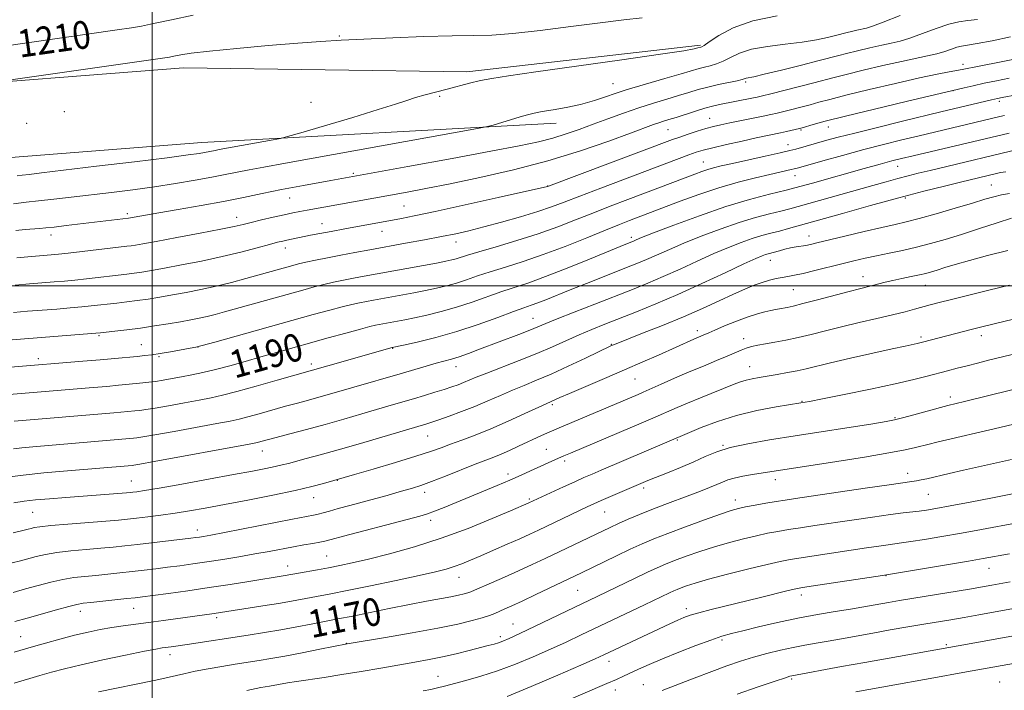
# Model space of a CAD drawing. Extents: x 2082300 to 2085200, y 317300 to 320200.
# Drawn here: x 2084462 to 2084746, y 318883 to 319077 of the extents above; entities that cross this region are included whole.
import ezdxf

# ---------------------------------------------------------------- set-up
doc = ezdxf.new("R2010")
doc.units = 0
doc.header["$MEASUREMENT"] = 0
for name, color, linetype, lineweight in [('32000', 7, 'Continuous', 0), ('DTM HARD BREAKLINE', 7, 'Continuous', 0), ('DTM SPOT ELEVATION', 2, 'Continuous', 13), ('INDEX CONTOUR', 41, 'Continuous', 13), ('INDEX CONTOUR LABEL', 244, 'Continuous', 0), ('INTERMEDIATE CONTOUR', 44, 'Continuous', 0)]:
    doc.layers.add(name, color=color, linetype=linetype, lineweight=lineweight)
doc.styles.add('Style-ITALICS', font='ITALICS.shx')

msp = doc.modelspace()

# ---------------------------------------------------------------- linework, layer by layer
at = {"layer": '32000', "flags": 128}
for points in [[(2084500, 320000), (2084500, 317500)], [(2082500, 319000), (2085000, 319000)]]:
    msp.add_lwpolyline(points, dxfattribs=at)
at = {"layer": 'DTM HARD BREAKLINE'}
for points in [[(2084240.29, 319059.93, 1226.21), (2084269.18, 319060.63, 1222.33), (2084351.01, 319056.56, 1215.39), (2084429.93, 319056.73, 1208.28), (2084508.98, 319062.89, 1207.26), (2084590.87, 319061.8, 1206.49), (2084658.34, 319069.46, 1206.19)], [(2084616.63, 319046.99, 1203.32), (2084514.27, 319041.32, 1206.79), (2084459.18, 319037.07, 1207.38), (2084397.01, 319037.75, 1211.15), (2084294.94, 319045.82, 1221.19), (2084240.29, 319046.53, 1228.31)]]:
    msp.add_polyline3d(points, dxfattribs=at)
at = {"layer": 'DTM SPOT ELEVATION'}
for p in [(2084553.97, 319072.15, 1208.17), (2084734.13, 319063.88, 1198.51), (2084633.07, 319058.38, 1204.89), (2084671.32, 319058.87, 1201.75), (2084731.18, 319056.37, 1195.99), (2084545.79, 319052.94, 1206.73), (2084583, 319054.65, 1205.81), (2084744.53, 319053.22, 1193.64), (2084474.6, 319050.3, 1207.47), (2084463.72, 319046.91, 1207.55), (2084660.92, 319048.36, 1198.84), (2084648.89, 319045.03, 1199.07), (2084687.34, 319044.99, 1195.82), (2084695.22, 319045.85, 1195.33), (2084683.52, 319040.73, 1194.69), (2084659.08, 319035.7, 1194.81), (2084715.26, 319034.52, 1189.26), (2084558.05, 319032.44, 1202.23), (2084685.61, 319031.79, 1191.28), (2084614.16, 319028.76, 1198.03), (2084742.23, 319029.11, 1184.9), (2084539.64, 319025.35, 1201.2), (2084717.42, 319025.34, 1185.76), (2084572.7, 319023.07, 1198.96), (2084492.82, 319020.78, 1202.33), (2084524.34, 319019.77, 1200.65), (2084549.01, 319017.91, 1198.72), (2084566.37, 319015.72, 1197.27), (2084470.79, 319014.7, 1201.47), (2084638.34, 319014.02, 1190.39), (2084689.66, 319014.35, 1184.64), (2084538.41, 319010.92, 1197.42), (2084587.72, 319012.61, 1195.38), (2084678.48, 319007.32, 1183.26), (2084705.25, 319002.59, 1180.65), (2084685.05, 318998.87, 1181.02), (2084723.18, 319000.12, 1179.18), (2084609.94, 318990.6, 1186.83), (2084484.59, 318985.56, 1193.79), (2084657.34, 318987.05, 1180.46), (2084670.72, 318984.73, 1178.56), (2084721.92, 318985.18, 1176.32), (2084739.33, 318985.61, 1175.5), (2084496.88, 318982.97, 1192.83), (2084513.19, 318982.28, 1191.98), (2084569.39, 318981.93, 1187.93), (2084632.54, 318983.05, 1182.08), (2084467.09, 318979, 1192.48), (2084501.94, 318979.49, 1191.81), (2084545.9, 318977.43, 1188.45), (2084587.73, 318976.66, 1185.33), (2084672.53, 318976.65, 1176.76), (2084639.39, 318973.1, 1179.12), (2084730.42, 318967.93, 1172.47), (2084615.5, 318965.64, 1179.72), (2084687.63, 318966.67, 1174.1), (2084714.45, 318961.93, 1172.16), (2084579.55, 318956.66, 1181.14), (2084651.58, 318955.43, 1173.84), (2084664.81, 318953.98, 1172.12), (2084531.76, 318952.27, 1183.3), (2084613.81, 318952.78, 1176.92), (2084619.08, 318949.45, 1175.64), (2084602.74, 318945.67, 1176.47), (2084718.08, 318945.82, 1168.57), (2084493.95, 318943.64, 1182.86), (2084553.4, 318943.84, 1179.95), (2084641.85, 318941.59, 1171.61), (2084679.86, 318944.07, 1169.47), (2084546.63, 318938.83, 1179.26), (2084578.65, 318940.41, 1177.5), (2084724.03, 318939.84, 1167.08), (2084608.84, 318938.42, 1174.24), (2084668.32, 318938.14, 1168.57), (2084465.46, 318934.59, 1181.06), (2084630.64, 318934.68, 1171.14), (2084580.43, 318932.33, 1175.54), (2084512.99, 318929.52, 1178.57), (2084550.39, 318921.95, 1174.93), (2084539.09, 318919.13, 1174.69), (2084711.84, 318916.27, 1161.94), (2084741.63, 318918.45, 1161.28), (2084588.55, 318915.83, 1171.24), (2084622.86, 318912.1, 1167.01), (2084687.41, 318910.71, 1161.5), (2084479.26, 318905.98, 1173.41), (2084494.67, 318906.85, 1173.2), (2084654.19, 318906.81, 1162.48), (2084518.62, 318904.19, 1171.65), (2084604.17, 318902.37, 1166.83), (2084462.03, 318898.75, 1172.89), (2084555.99, 318896.74, 1168.04), (2084600.46, 318898.73, 1166.41), (2084664.54, 318897.73, 1159.71), (2084729.31, 318896.43, 1156.26), (2084505.11, 318893.53, 1169.44), (2084631.92, 318891.59, 1161.42), (2084582.46, 318887.23, 1164.77), (2084641.8, 318884.88, 1158.84), (2084684.58, 318886.44, 1155.77), (2084744.64, 318885.65, 1152.85), (2084633.75, 318883.35, 1159.35)]:
    msp.add_point(p, dxfattribs=at)
at = {"layer": 'INDEX CONTOUR'}
for points in [[(2084456.535, 319069.117, 1210), (2084489.877, 319073.873, 1210), (2084494.03, 319074.477, 1210), (2084496.916, 319074.968, 1210), (2084500.329, 319075.669, 1210), (2084505.555, 319076.792, 1210), (2084511.825, 319078.11, 1210)], [(2084460.919, 319008.065, 1200), (2084465.145, 319008.464, 1200), (2084470.845, 319008.921, 1200), (2084472.972, 319009.119, 1200), (2084475.748, 319009.42, 1200), (2084492.667, 319011.397, 1200), (2084493.874, 319011.552, 1200), (2084495.169, 319011.748, 1200), (2084497.323, 319012.122, 1200), (2084501.157, 319012.82, 1200), (2084507.078, 319013.914, 1200), (2084513.836, 319015.182, 1200), (2084519.766, 319016.323, 1200), (2084523.671, 319017.125, 1200), (2084526.226, 319017.709, 1200), (2084528.573, 319018.281, 1200), (2084531.569, 319018.991, 1200), (2084534.922, 319019.764, 1200), (2084538.057, 319020.469, 1200), (2084540.558, 319021.01, 1200), (2084542.647, 319021.436, 1200), (2084544.709, 319021.83, 1200), (2084573.629, 319027.063, 1200), (2084579.015, 319028.077, 1200), (2084585.973, 319029.45, 1200), (2084594.608, 319031.253, 1200), (2084604.295, 319033.471, 1200), (2084614.221, 319036.072, 1200), (2084623.605, 319038.956, 1200), (2084631.785, 319041.77, 1200), (2084638.127, 319044.091, 1200), (2084644.676, 319046.513, 1200), (2084646.234, 319047.055, 1200), (2084647.619, 319047.499, 1200), (2084649.193, 319047.984, 1200), (2084651.229, 319048.623, 1200), (2084656.803, 319050.42, 1200), (2084659.54, 319051.255, 1200), (2084661.771, 319051.854, 1200), (2084663.745, 319052.295, 1200), (2084673.082, 319054.136, 1200), (2084674.633, 319054.461, 1200), (2084676.192, 319054.824, 1200), (2084678.608, 319055.425, 1200), (2084686.904, 319057.522, 1200), (2084691.038, 319058.588, 1200), (2084696.903, 319060.139, 1200), (2084700.389, 319061.023, 1200), (2084705.299, 319062.217, 1200), (2084710.951, 319063.545, 1200), (2084716.313, 319064.753, 1200), (2084723.874, 319066.335, 1200), (2084726.519, 319066.965, 1200), (2084728.798, 319067.654, 1200), (2084730.747, 319068.324, 1200), (2084732.345, 319068.848, 1200), (2084733.694, 319069.16, 1200), (2084735.39, 319069.433, 1200), (2084738.156, 319069.904, 1200), (2084742.46, 319070.745, 1200), (2084747.755, 319071.873, 1200)], [(2084450.474, 318967.926, 1190), (2084482.982, 318970.629, 1190), (2084486.901, 318970.965, 1190), (2084490.272, 318971.265, 1190), (2084495.392, 318971.748, 1190), (2084497.302, 318971.94, 1190), (2084499.056, 318972.144, 1190), (2084500.938, 318972.411, 1190), (2084503.166, 318972.779, 1190), (2084505.711, 318973.233, 1190), (2084508.48, 318973.746, 1190), (2084511.419, 318974.307, 1190), (2084514.631, 318974.976, 1190), (2084518.254, 318975.833, 1190), (2084522.369, 318976.925, 1190), (2084526.813, 318978.176, 1190), (2084531.363, 318979.482, 1190), (2084535.873, 318980.764, 1190), (2084550.766, 318984.936, 1190), (2084555.905, 318986.363, 1190), (2084560.103, 318987.511, 1190), (2084562.835, 318988.226, 1190), (2084564.457, 318988.612, 1190), (2084565.546, 318988.834, 1190), (2084570.812, 318989.798, 1190), (2084572.947, 318990.205, 1190), (2084575.73, 318990.767, 1190), (2084579.271, 318991.533, 1190), (2084583.394, 318992.529, 1190), (2084587.848, 318993.779, 1190), (2084592.392, 318995.269, 1190), (2084600.944, 318998.301, 1190), (2084608.686, 319000.87, 1190), (2084613.578, 319002.636, 1190), (2084619.759, 319005.063, 1190), (2084626.238, 319007.707, 1190), (2084635.114, 319011.379, 1190), (2084639.158, 319013.011, 1190), (2084639.746, 319013.265, 1190), (2084641.298, 319013.895, 1190), (2084644.731, 319015.243, 1190), (2084650.596, 319017.495, 1190), (2084657.98, 319020.223, 1190), (2084665.607, 319022.844, 1190), (2084672.416, 319024.898, 1190), (2084678.209, 319026.433, 1190), (2084683.006, 319027.619, 1190), (2084686.945, 319028.629, 1190), (2084690.653, 319029.639, 1190), (2084705.504, 319033.826, 1190), (2084710.211, 319035.137, 1190), (2084713.541, 319036.038, 1190), (2084716.303, 319036.737, 1190), (2084719.668, 319037.54, 1190), (2084747.434, 319044.1, 1190)], [(2084459.814, 318928.717, 1180), (2084462.64, 318929.362, 1180), (2084464.16, 318929.726, 1180), (2084465.032, 318929.957, 1180), (2084465.928, 318930.179, 1180), (2084467.564, 318930.444, 1180), (2084470.668, 318930.781, 1180), (2084475.618, 318931.204, 1180), (2084486.592, 318932.057, 1180), (2084490.243, 318932.362, 1180), (2084492.889, 318932.62, 1180), (2084495.467, 318932.91, 1180), (2084498.707, 318933.293, 1180), (2084502.509, 318933.774, 1180), (2084506.567, 318934.342, 1180), (2084510.709, 318935.001, 1180), (2084515.308, 318935.813, 1180), (2084520.868, 318936.852, 1180), (2084527.632, 318938.15, 1180), (2084534.78, 318939.568, 1180), (2084541.228, 318940.922, 1180), (2084546.115, 318942.057, 1180), (2084549.482, 318942.932, 1180), (2084558.436, 318945.52, 1180), (2084563.806, 318947.085, 1180), (2084570.228, 318948.979, 1180), (2084576.13, 318950.773, 1180), (2084580.354, 318952.147, 1180), (2084583.391, 318953.226, 1180), (2084586.145, 318954.249, 1180), (2084589.373, 318955.43, 1180), (2084593.231, 318956.885, 1180), (2084597.727, 318958.706, 1180), (2084602.731, 318960.898, 1180), (2084607.566, 318963.109, 1180), (2084613.71, 318965.956, 1180), (2084617.65, 318967.708, 1180), (2084620.454, 318968.917, 1180), (2084630.555, 318973.213, 1180), (2084636.352, 318975.7, 1180), (2084641.615, 318977.997, 1180), (2084646.135, 318980.002, 1180), (2084656.361, 318984.572, 1180), (2084659.072, 318985.728, 1180), (2084660.675, 318986.462, 1180), (2084662.441, 318987.227, 1180), (2084665.263, 318988.405, 1180), (2084668.672, 318989.77, 1180), (2084672.013, 318991.017, 1180), (2084674.761, 318991.91, 1180), (2084676.913, 318992.491, 1180), (2084678.597, 318992.872, 1180), (2084679.941, 318993.148, 1180), (2084681.073, 318993.365, 1180), (2084683.29, 318993.769, 1180), (2084685.033, 318994.146, 1180), (2084687.879, 318994.845, 1180), (2084692.094, 318995.947, 1180), (2084701.198, 318998.367, 1180), (2084704.243, 318999.151, 1180), (2084707.948, 319000.072, 1180), (2084711.567, 319001.006, 1180), (2084713.821, 319001.538, 1180), (2084716.427, 319002.094, 1180), (2084719.103, 319002.639, 1180), (2084721.49, 319003.138, 1180), (2084723.352, 319003.574, 1180), (2084724.949, 319004.015, 1180), (2084726.666, 319004.55, 1180), (2084728.871, 319005.258, 1180), (2084731.866, 319006.176, 1180), (2084735.94, 319007.33, 1180), (2084741.202, 319008.714, 1180), (2084747.057, 319010.191, 1180)], [(2084460.132, 318885.25, 1170), (2084467.557, 318887.459, 1170), (2084470.921, 318888.434, 1170), (2084474.68, 318889.435, 1170), (2084479.505, 318890.593, 1170), (2084485.721, 318891.968, 1170), (2084492.262, 318893.353, 1170), (2084497.718, 318894.47, 1170), (2084501.069, 318895.123, 1170), (2084502.862, 318895.432, 1170), (2084505.416, 318895.786, 1170), (2084510.118, 318896.476, 1170), (2084527.723, 318899.134, 1170), (2084532.443, 318899.876, 1170), (2084537.127, 318900.664, 1170), (2084541.711, 318901.502, 1170), (2084545.883, 318902.306, 1170), (2084554.099, 318903.902, 1170), (2084557.422, 318904.57, 1170), (2084568.368, 318906.821, 1170), (2084574.252, 318907.998, 1170), (2084579.207, 318908.938, 1170), (2084586.179, 318910.211, 1170), (2084588.416, 318910.669, 1170), (2084590.012, 318911.047, 1170), (2084591.126, 318911.359, 1170), (2084591.983, 318911.649, 1170), (2084593.067, 318912.094, 1170), (2084597.923, 318914.211, 1170), (2084601.717, 318915.881, 1170), (2084605.779, 318917.7, 1170), (2084609.687, 318919.497, 1170), (2084613.443, 318921.264, 1170), (2084632.202, 318930.232, 1170), (2084634.58, 318931.325, 1170), (2084637.427, 318932.585, 1170), (2084640.705, 318933.98, 1170), (2084644.285, 318935.434, 1170), (2084648.026, 318936.878, 1170), (2084655.213, 318939.557, 1170), (2084658.281, 318940.716, 1170), (2084660.881, 318941.733, 1170), (2084662.981, 318942.602, 1170), (2084664.626, 318943.325, 1170), (2084666.17, 318943.941, 1170), (2084668.042, 318944.494, 1170), (2084670.52, 318945.018, 1170), (2084673.279, 318945.495, 1170), (2084697.7, 318949.304, 1170), (2084705.611, 318950.565, 1170), (2084712.636, 318951.744, 1170), (2084717.433, 318952.651, 1170), (2084720.413, 318953.318, 1170), (2084724.27, 318954.298, 1170), (2084726.577, 318954.849, 1170), (2084744.765, 318959.125, 1170), (2084752.425, 318960.901, 1170)], [(2084617.366, 318879.168, 1160), (2084631.279, 318885.158, 1160), (2084634.033, 318886.372, 1160), (2084636.101, 318887.314, 1160), (2084640.42, 318889.338, 1160), (2084643.438, 318890.697, 1160), (2084647.301, 318892.342, 1160), (2084652.031, 318894.245, 1160), (2084656.973, 318896.148, 1160), (2084661.303, 318897.737, 1160), (2084664.499, 318898.806, 1160), (2084667.243, 318899.58, 1160), (2084670.518, 318900.395, 1160), (2084675.049, 318901.495, 1160), (2084680.522, 318902.771, 1160), (2084686.365, 318904.025, 1160), (2084692.049, 318905.095, 1160), (2084697.222, 318905.968, 1160), (2084701.573, 318906.669, 1160), (2084704.919, 318907.228, 1160), (2084712.559, 318908.584, 1160), (2084715.734, 318909.125, 1160), (2084719.902, 318909.818, 1160), (2084735.989, 318912.449, 1160), (2084739.668, 318913.066, 1160), (2084742.392, 318913.542, 1160), (2084747.709, 318914.515, 1160)]]:
    msp.add_polyline3d(points, dxfattribs=at)
at = {"layer": 'INTERMEDIATE CONTOUR'}
for points in [[(2084459.188, 319059.498, 1208), (2084504.942, 319066.019, 1208), (2084505.722, 319066.152, 1208), (2084508.246, 319066.661, 1208), (2084511.277, 319067.133, 1208), (2084516.539, 319067.765, 1208), (2084524.398, 319068.543, 1208), (2084533.484, 319069.35, 1208), (2084541.993, 319070.049, 1208), (2084548.679, 319070.542, 1208), (2084554.533, 319070.896, 1208), (2084561.106, 319071.221, 1208), (2084569.425, 319071.588, 1208), (2084578.433, 319071.939, 1208), (2084586.553, 319072.178, 1208), (2084592.735, 319072.265, 1208), (2084598.055, 319072.395, 1208), (2084604.115, 319072.816, 1208), (2084612.021, 319073.69, 1208), (2084620.877, 319074.816, 1208), (2084629.287, 319075.907, 1208), (2084636.141, 319076.735, 1208), (2084641.461, 319077.327, 1208)], [(2084459.909, 319023.686, 1204), (2084463.58, 319024.12, 1204), (2084467.197, 319024.494, 1204), (2084471.54, 319024.974, 1204), (2084476.617, 319025.565, 1204), (2084488.236, 319026.96, 1204), (2084494.429, 319027.743, 1204), (2084500.658, 319028.596, 1204), (2084506.731, 319029.519, 1204), (2084512.351, 319030.452, 1204), (2084517.195, 319031.322, 1204), (2084521.089, 319032.078, 1204), (2084527.939, 319033.469, 1204), (2084532.194, 319034.277, 1204), (2084538.43, 319035.414, 1204), (2084593.897, 319045.405, 1204), (2084596.765, 319045.975, 1204), (2084598.383, 319046.413, 1204), (2084606.243, 319048.729, 1204), (2084608.364, 319049.343, 1204), (2084610.284, 319049.825, 1204), (2084612.602, 319050.279, 1204), (2084615.758, 319050.802, 1204), (2084619.546, 319051.473, 1204), (2084623.599, 319052.366, 1204), (2084627.669, 319053.534, 1204), (2084636.857, 319056.537, 1204), (2084642.442, 319058.239, 1204), (2084648.033, 319059.868, 1204), (2084652.722, 319061.216, 1204), (2084657.88, 319062.729, 1204), (2084659.435, 319063.146, 1204), (2084661.088, 319063.541, 1204), (2084662.913, 319064.054, 1204), (2084664.865, 319064.821, 1204), (2084666.974, 319065.912, 1204), (2084669.565, 319067.143, 1204), (2084673.039, 319068.265, 1204), (2084677.606, 319069.096, 1204), (2084682.72, 319069.727, 1204), (2084687.646, 319070.32, 1204), (2084691.77, 319070.987, 1204), (2084694.97, 319071.659, 1204), (2084697.243, 319072.219, 1204), (2084700.601, 319073.087, 1204), (2084701.928, 319073.409, 1204), (2084703.454, 319073.768, 1204), (2084706.181, 319074.388, 1204), (2084707.943, 319074.935, 1204), (2084711.031, 319076.089, 1204), (2084715.948, 319078.035, 1204)], [(2084460.574, 319015.961, 1202), (2084463.329, 319016.207, 1202), (2084467.48, 319016.536, 1202), (2084469.263, 319016.7, 1202), (2084471.676, 319016.957, 1202), (2084475.152, 319017.356, 1202), (2084493.164, 319019.503, 1202), (2084498.063, 319020.387, 1202), (2084501.94, 319021.065, 1202), (2084507.527, 319022.029, 1202), (2084514.074, 319023.178, 1202), (2084520.587, 319024.375, 1202), (2084526.345, 319025.516, 1202), (2084531.698, 319026.624, 1202), (2084537.27, 319027.756, 1202), (2084543.683, 319028.983, 1202), (2084551.561, 319030.426, 1202), (2084573.75, 319034.425, 1202), (2084586.551, 319036.747, 1202), (2084597.799, 319038.82, 1202), (2084605.906, 319040.379, 1202), (2084611.48, 319041.571, 1202), (2084615.672, 319042.649, 1202), (2084619.48, 319043.825, 1202), (2084623.271, 319045.146, 1202), (2084627.256, 319046.619, 1202), (2084631.573, 319048.229, 1202), (2084636.07, 319049.869, 1202), (2084640.522, 319051.411, 1202), (2084644.727, 319052.755, 1202), (2084648.575, 319053.911, 1202), (2084651.975, 319054.919, 1202), (2084654.908, 319055.816, 1202), (2084657.622, 319056.627, 1202), (2084660.435, 319057.379, 1202), (2084663.526, 319058.085, 1202), (2084668.911, 319059.212, 1202), (2084670.336, 319059.558, 1202), (2084671.511, 319059.914, 1202), (2084673.649, 319060.344, 1202), (2084676.72, 319061.047, 1202), (2084681.712, 319062.266, 1202), (2084687.502, 319063.716, 1202), (2084692.599, 319065.014, 1202), (2084698.209, 319066.475, 1202), (2084700.495, 319067.055, 1202), (2084703.613, 319067.813, 1202), (2084707.202, 319068.656, 1202), (2084710.608, 319069.423, 1202), (2084713.383, 319070.02, 1202), (2084715.909, 319070.635, 1202), (2084718.775, 319071.527, 1202), (2084722.373, 319072.845, 1202), (2084726.298, 319074.305, 1202), (2084729.95, 319075.517, 1202), (2084732.914, 319076.206, 1202), (2084735.525, 319076.562, 1202), (2084738.308, 319076.895, 1202)], [(2084460.972, 319031.782, 1206), (2084462.453, 319031.936, 1206), (2084464.438, 319032.157, 1206), (2084467.992, 319032.576, 1206), (2084483.936, 319034.492, 1206), (2084494.831, 319035.813, 1206), (2084504.303, 319036.982, 1206), (2084510.324, 319037.761, 1206), (2084513.5, 319038.216, 1206), (2084515.098, 319038.489, 1206), (2084518.14, 319039.097, 1206), (2084519.345, 319039.326, 1206), (2084534.954, 319042.139, 1206), (2084536.996, 319042.53, 1206), (2084539.062, 319043.06, 1206), (2084542.924, 319044.187, 1206), (2084549.696, 319046.185, 1206), (2084557.866, 319048.616, 1206), (2084565.265, 319050.862, 1206), (2084570.274, 319052.453, 1206), (2084573.481, 319053.514, 1206), (2084576.023, 319054.317, 1206), (2084578.818, 319055.09, 1206), (2084585.161, 319056.733, 1206), (2084591.598, 319058.48, 1206), (2084594.733, 319059.241, 1206), (2084598.056, 319059.881, 1206), (2084602.878, 319060.617, 1206), (2084610.779, 319061.727, 1206), (2084622.522, 319063.366, 1206), (2084635.613, 319065.212, 1206), (2084646.745, 319066.821, 1206), (2084653.433, 319067.856, 1206), (2084656.494, 319068.405, 1206), (2084657.567, 319068.665, 1206), (2084658.435, 319068.912, 1206), (2084658.649, 319068.997, 1206), (2084659.304, 319069.397, 1206), (2084660.82, 319070.429, 1206), (2084663.569, 319072.263, 1206), (2084667.716, 319074.483, 1206), (2084673.378, 319076.528, 1206), (2084680.412, 319077.962, 1206)], [(2084460.413, 319000.175, 1198), (2084464.573, 319000.545, 1198), (2084471.651, 319001.108, 1198), (2084474.63, 319001.365, 1198), (2084477.685, 319001.663, 1198), (2084481.06, 319002.03, 1198), (2084492.66, 319003.359, 1198), (2084494.779, 319003.63, 1198), (2084497.006, 319003.962, 1198), (2084499.76, 319004.425, 1198), (2084503.495, 319005.092, 1198), (2084508.481, 319006.013, 1198), (2084514.253, 319007.142, 1198), (2084520.159, 319008.404, 1198), (2084525.611, 319009.716, 1198), (2084530.267, 319010.937, 1198), (2084533.844, 319011.914, 1198), (2084536.196, 319012.543, 1198), (2084537.708, 319012.918, 1198), (2084538.903, 319013.181, 1198), (2084545.729, 319014.564, 1198), (2084548.349, 319015.082, 1198), (2084551.627, 319015.709, 1198), (2084555.601, 319016.447, 1198), (2084572.009, 319019.427, 1198), (2084575.666, 319020.155, 1198), (2084581.646, 319021.422, 1198), (2084590.335, 319023.328, 1198), (2084599.846, 319025.443, 1198), (2084614.118, 319028.652, 1198), (2084614.38, 319028.748, 1198), (2084650.239, 319042.202, 1198), (2084652.321, 319042.946, 1198), (2084654.711, 319043.763, 1198), (2084657.336, 319044.623, 1198), (2084659.848, 319045.398, 1198), (2084662.031, 319045.998, 1198), (2084664.179, 319046.504, 1198), (2084666.719, 319047.036, 1198), (2084676.358, 319048.975, 1198), (2084678.622, 319049.452, 1198), (2084680.44, 319049.866, 1198), (2084682.326, 319050.324, 1198), (2084684.66, 319050.907, 1198), (2084687.288, 319051.579, 1198), (2084689.918, 319052.272, 1198), (2084692.459, 319052.965, 1198), (2084695.613, 319053.807, 1198), (2084700.283, 319054.992, 1198), (2084706.966, 319056.617, 1198), (2084714.549, 319058.408, 1198), (2084721.512, 319059.995, 1198), (2084726.663, 319061.096, 1198), (2084730.125, 319061.773, 1198), (2084733.874, 319062.465, 1198), (2084738.749, 319063.443, 1198), (2084758.253, 319067.284, 1198)], [(2084459.907, 318992.286, 1196), (2084464.002, 318992.626, 1196), (2084472.456, 318993.295, 1196), (2084476.288, 318993.611, 1196), (2084479.622, 318993.906, 1196), (2084482.374, 318994.178, 1196), (2084489.794, 318994.992, 1196), (2084492.654, 318995.32, 1196), (2084495.683, 318995.709, 1196), (2084498.844, 318996.177, 1196), (2084502.197, 318996.728, 1196), (2084505.833, 318997.364, 1196), (2084509.806, 318998.09, 1196), (2084514.039, 318998.925, 1196), (2084518.424, 318999.888, 1196), (2084522.833, 319000.98, 1196), (2084527.059, 319002.113, 1196), (2084540.58, 319005.888, 1196), (2084542.247, 319006.317, 1196), (2084544.321, 319006.798, 1196), (2084547.134, 319007.399, 1196), (2084550.57, 319008.097, 1196), (2084554.403, 319008.845, 1196), (2084558.469, 319009.609, 1196), (2084562.861, 319010.414, 1196), (2084573.116, 319012.266, 1196), (2084578.57, 319013.263, 1196), (2084583.527, 319014.2, 1196), (2084587.642, 319015.033, 1196), (2084591.446, 319015.897, 1196), (2084595.69, 319016.97, 1196), (2084600.855, 319018.364, 1196), (2084606.357, 319019.925, 1196), (2084611.345, 319021.434, 1196), (2084615.292, 319022.761, 1196), (2084618.971, 319024.135, 1196), (2084623.482, 319025.88, 1196), (2084629.551, 319028.193, 1196), (2084654.953, 319037.788, 1196), (2084657.066, 319038.546, 1196), (2084659.106, 319039.169, 1196), (2084661.852, 319039.866, 1196), (2084665.798, 319040.782, 1196), (2084670.294, 319041.786, 1196), (2084674.404, 319042.681, 1196), (2084681.377, 319044.156, 1196), (2084683.128, 319044.545, 1196), (2084686.903, 319045.431, 1196), (2084687.672, 319045.635, 1196), (2084690.781, 319046.523, 1196), (2084694.323, 319047.475, 1196), (2084700.176, 319048.96, 1196), (2084708.579, 319051.008, 1196), (2084717.708, 319053.196, 1196), (2084734.391, 319057.162, 1196), (2084736.976, 319057.758, 1196), (2084740.17, 319058.459, 1196), (2084743.774, 319059.207, 1196), (2084747.419, 319059.935, 1196)], [(2084455.753, 318984.106, 1194), (2084483.688, 318986.325, 1194), (2084485.044, 318986.451, 1194), (2084489.206, 318986.888, 1194), (2084492.647, 318987.281, 1194), (2084496.588, 318987.788, 1194), (2084500.681, 318988.391, 1194), (2084504.635, 318989.031, 1194), (2084508.171, 318989.636, 1194), (2084511.098, 318990.158, 1194), (2084513.568, 318990.636, 1194), (2084515.82, 318991.128, 1194), (2084518.127, 318991.702, 1194), (2084520.89, 318992.45, 1194), (2084543.522, 318998.777, 1194), (2084546.743, 318999.65, 1194), (2084549.581, 319000.369, 1194), (2084552.367, 319001.008, 1194), (2084555.199, 319001.602, 1194), (2084558.117, 319002.174, 1194), (2084561.195, 319002.753, 1194), (2084582.075, 319006.545, 1194), (2084584.791, 319007.067, 1194), (2084586.515, 319007.442, 1194), (2084587.753, 319007.78, 1194), (2084590.989, 319008.827, 1194), (2084594.265, 319009.822, 1194), (2084599.251, 319011.275, 1194), (2084605.291, 319013.066, 1194), (2084611.465, 319015.027, 1194), (2084617.06, 319017.013, 1194), (2084622.189, 319018.998, 1194), (2084627.171, 319020.981, 1194), (2084632.242, 319022.954, 1194), (2084637.305, 319024.884, 1194), (2084646.705, 319028.447, 1194), (2084656.632, 319032.243, 1194), (2084658.653, 319032.987, 1194), (2084660.368, 319033.561, 1194), (2084662.081, 319034.049, 1194), (2084664.283, 319034.582, 1194), (2084667.509, 319035.307, 1194), (2084676.978, 319037.402, 1194), (2084681.264, 319038.364, 1194), (2084684.067, 319039.02, 1194), (2084685.78, 319039.456, 1194), (2084694.804, 319042.001, 1194), (2084698.062, 319042.877, 1194), (2084702.83, 319044.102, 1194), (2084709.394, 319045.735, 1194), (2084716.642, 319047.51, 1194), (2084727.731, 319050.193, 1194), (2084742.309, 319053.648, 1194), (2084744.013, 319054.034, 1194), (2084745.384, 319054.32, 1194), (2084749.542, 319055.126, 1194)], [(2084459.116, 318976.479, 1192), (2084479.969, 318978.194, 1192), (2084484.926, 318978.618, 1192), (2084489.235, 318979.002, 1192), (2084495.611, 318979.603, 1192), (2084497.832, 318979.826, 1192), (2084499.873, 318980.072, 1192), (2084502.239, 318980.424, 1192), (2084505.231, 318980.929, 1192), (2084510.906, 318981.948, 1192), (2084512.561, 318982.267, 1192), (2084514.456, 318982.737, 1192), (2084518.101, 318983.741, 1192), (2084546.461, 318991.666, 1192), (2084551.238, 318992.983, 1192), (2084554.842, 318993.94, 1192), (2084557.601, 318994.617, 1192), (2084559.828, 318995.107, 1192), (2084561.831, 318995.504, 1192), (2084563.895, 318995.892, 1192), (2084575.509, 318998.007, 1192), (2084578.902, 318998.656, 1192), (2084582.031, 318999.3, 1192), (2084584.954, 318999.986, 1192), (2084587.8, 319000.78, 1192), (2084590.714, 319001.732, 1192), (2084593.906, 319002.834, 1192), (2084597.605, 319004.062, 1192), (2084601.995, 319005.418, 1192), (2084607.096, 319007.013, 1192), (2084612.883, 319008.982, 1192), (2084619.213, 319011.374, 1192), (2084625.456, 319013.875, 1192), (2084630.86, 319016.082, 1192), (2084634.88, 319017.696, 1192), (2084637.786, 319018.827, 1192), (2084652.461, 319024.425, 1192), (2084657.833, 319026.379, 1192), (2084663.549, 319028.281, 1192), (2084669.121, 319029.89, 1192), (2084674.159, 319031.171, 1192), (2084678.294, 319032.137, 1192), (2084684.46, 319033.53, 1192), (2084685.318, 319033.737, 1192), (2084686.588, 319034.083, 1192), (2084693.6, 319036.062, 1192), (2084699.321, 319037.654, 1192), (2084705.414, 319039.306, 1192), (2084711.14, 319040.794, 1192), (2084716.432, 319042.112, 1192), (2084721.389, 319043.31, 1192), (2084744.713, 319048.843, 1192), (2084746.107, 319049.16, 1192)], [(2084460.17, 318960.881, 1188), (2084488.875, 318963.311, 1188), (2084494.988, 318963.875, 1188), (2084496.431, 318964.025, 1188), (2084498.17, 318964.259, 1188), (2084500.818, 318964.689, 1188), (2084504.734, 318965.379, 1188), (2084509.281, 318966.204, 1188), (2084513.568, 318966.994, 1188), (2084517.02, 318967.651, 1188), (2084520.32, 318968.374, 1188), (2084524.462, 318969.436, 1188), (2084530.043, 318970.99, 1188), (2084536.06, 318972.717, 1188), (2084550.735, 318976.93, 1188), (2084569.292, 318982.169, 1188), (2084572.539, 318982.875, 1188), (2084576.505, 318983.765, 1188), (2084581.832, 318985.073, 1188), (2084587.895, 318986.779, 1188), (2084594.071, 318988.807, 1188), (2084599.74, 318990.849, 1188), (2084604.284, 318992.541, 1188), (2084607.318, 318993.636, 1188), (2084609.391, 318994.357, 1188), (2084611.283, 318995.042, 1188), (2084613.665, 318995.978, 1188), (2084620.691, 318998.815, 1188), (2084625.424, 319000.695, 1188), (2084638.218, 319005.712, 1188), (2084640.894, 319006.787, 1188), (2084643.353, 319007.834, 1188), (2084649.337, 319010.516, 1188), (2084653.435, 319012.265, 1188), (2084658.482, 319014.29, 1188), (2084664.015, 319016.371, 1188), (2084669.427, 319018.237, 1188), (2084674.209, 319019.68, 1188), (2084678.237, 319020.747, 1188), (2084681.484, 319021.545, 1188), (2084684.048, 319022.197, 1188), (2084686.519, 319022.869, 1188), (2084708.06, 319028.959, 1188), (2084711.94, 319030.045, 1188), (2084715.286, 319030.962, 1188), (2084718.21, 319031.733, 1188), (2084721.135, 319032.467, 1188), (2084724.566, 319033.295, 1188), (2084752.656, 319039.974, 1188)], [(2084459.929, 318952.959, 1186), (2084462.302, 318953.217, 1186), (2084465.533, 318953.5, 1186), (2084494.584, 318956.001, 1186), (2084495.56, 318956.111, 1186), (2084497.284, 318956.375, 1186), (2084500.697, 318956.967, 1186), (2084506.302, 318957.978, 1186), (2084518.655, 318960.241, 1186), (2084522.506, 318960.962, 1186), (2084525.09, 318961.503, 1186), (2084527.568, 318962.131, 1186), (2084530.823, 318963.036, 1186), (2084538.456, 318965.199, 1186), (2084541.925, 318966.148, 1186), (2084545.084, 318966.997, 1186), (2084548.1, 318967.82, 1186), (2084551.149, 318968.686, 1186), (2084558.175, 318970.728, 1186), (2084571.549, 318974.579, 1186), (2084579.105, 318976.811, 1186), (2084582.004, 318977.646, 1186), (2084586.374, 318978.835, 1186), (2084588.595, 318979.522, 1186), (2084591.312, 318980.477, 1186), (2084594.525, 318981.675, 1186), (2084605.819, 318985.934, 1186), (2084608.983, 318987.152, 1186), (2084611.325, 318988.101, 1186), (2084613.623, 318989.064, 1186), (2084616.904, 318990.411, 1186), (2084621.85, 318992.384, 1186), (2084627.769, 318994.714, 1186), (2084638.637, 318998.964, 1186), (2084643.097, 319000.759, 1186), (2084647.548, 319002.657, 1186), (2084652.384, 319004.84, 1186), (2084657.375, 319007.136, 1186), (2084662.139, 319009.288, 1186), (2084666.368, 319011.085, 1186), (2084670.049, 319012.519, 1186), (2084673.247, 319013.631, 1186), (2084676.042, 319014.474, 1186), (2084678.59, 319015.152, 1186), (2084681.062, 319015.782, 1186), (2084683.724, 319016.494, 1186), (2084687.211, 319017.465, 1186), (2084699.261, 319020.869, 1186), (2084707.41, 319023.148, 1186), (2084715.557, 319025.379, 1186), (2084722.738, 319027.277, 1186), (2084728.696, 319028.795, 1186), (2084733.351, 319029.947, 1186), (2084743.77, 319032.44, 1186), (2084744.95, 319032.68, 1186), (2084746.433, 319032.919, 1186)], [(2084456.611, 318944.562, 1184), (2084462.731, 318945.343, 1184), (2084468.728, 318945.976, 1184), (2084474.333, 318946.473, 1184), (2084494.18, 318948.128, 1184), (2084494.689, 318948.196, 1184), (2084496.398, 318948.491, 1184), (2084500.577, 318949.245, 1184), (2084527.992, 318954.272, 1184), (2084529.86, 318954.632, 1184), (2084530.673, 318954.827, 1184), (2084533.186, 318955.517, 1184), (2084535.803, 318956.216, 1184), (2084539.694, 318957.235, 1184), (2084544.544, 318958.518, 1184), (2084549.895, 318959.976, 1184), (2084555.319, 318961.516, 1184), (2084560.489, 318963.024, 1184), (2084568.974, 318965.509, 1184), (2084575.433, 318967.386, 1184), (2084578.575, 318968.323, 1184), (2084581.604, 318969.247, 1184), (2084584.298, 318970.093, 1184), (2084586.499, 318970.814, 1184), (2084588.31, 318971.451, 1184), (2084589.897, 318972.065, 1184), (2084593.534, 318973.596, 1184), (2084596.565, 318974.81, 1184), (2084605.965, 318978.429, 1184), (2084611.055, 318980.468, 1184), (2084615.574, 318982.411, 1184), (2084623.275, 318985.88, 1184), (2084626.897, 318987.418, 1184), (2084630.69, 318988.946, 1184), (2084639.793, 318992.505, 1184), (2084645.391, 318994.768, 1184), (2084651.743, 318997.48, 1184), (2084658.703, 319000.627, 1184), (2084665.413, 319003.757, 1184), (2084670.843, 319006.311, 1184), (2084674.254, 319007.88, 1184), (2084676.084, 319008.667, 1184), (2084677.067, 319009.024, 1184), (2084677.841, 319009.258, 1184), (2084681.081, 319010.129, 1184), (2084682.669, 319010.544, 1184), (2084684.314, 319010.925, 1184), (2084685.877, 319011.217, 1184), (2084688.669, 319011.668, 1184), (2084690.008, 319011.939, 1184), (2084691.926, 319012.389, 1184), (2084699.965, 319014.326, 1184), (2084705.558, 319015.655, 1184), (2084710.672, 319016.846, 1184), (2084714.472, 319017.703, 1184), (2084717.673, 319018.447, 1184), (2084721.384, 319019.405, 1184), (2084726.346, 319020.794, 1184), (2084731.844, 319022.393, 1184), (2084736.801, 319023.872, 1184), (2084740.417, 319024.971, 1184), (2084743.022, 319025.724, 1184), (2084745.227, 319026.233, 1184), (2084747.546, 319026.608, 1184)], [(2084460.044, 318937.336, 1182), (2084463.026, 318937.794, 1182), (2084466.263, 318938.157, 1182), (2084470.345, 318938.525, 1182), (2084475.008, 318938.901, 1182), (2084492.558, 318940.228, 1182), (2084493.596, 318940.324, 1182), (2084494.406, 318940.413, 1182), (2084495.536, 318940.557, 1182), (2084497.769, 318940.898, 1182), (2084501.947, 318941.603, 1182), (2084508.5, 318942.76, 1182), (2084516.212, 318944.149, 1182), (2084523.453, 318945.471, 1182), (2084528.944, 318946.493, 1182), (2084532.801, 318947.239, 1182), (2084535.49, 318947.8, 1182), (2084537.485, 318948.265, 1182), (2084539.301, 318948.735, 1182), (2084544.433, 318950.099, 1182), (2084548.449, 318951.18, 1182), (2084553.686, 318952.644, 1182), (2084560.08, 318954.497, 1182), (2084579.323, 318960.19, 1182), (2084580.695, 318960.63, 1182), (2084582.758, 318961.322, 1182), (2084585.722, 318962.351, 1182), (2084589.316, 318963.66, 1182), (2084593.155, 318965.156, 1182), (2084596.913, 318966.747, 1182), (2084600.526, 318968.344, 1182), (2084603.991, 318969.855, 1182), (2084607.369, 318971.248, 1182), (2084610.973, 318972.72, 1182), (2084615.174, 318974.526, 1182), (2084620.123, 318976.791, 1182), (2084625.071, 318979.134, 1182), (2084632.377, 318982.629, 1182), (2084633.206, 318982.99, 1182), (2084634.387, 318983.464, 1182), (2084641.571, 318986.274, 1182), (2084647.339, 318988.567, 1182), (2084653.384, 318991.063, 1182), (2084658.908, 318993.48, 1182), (2084663.719, 318995.678, 1182), (2084667.777, 318997.548, 1182), (2084671.082, 318999.017, 1182), (2084673.796, 319000.131, 1182), (2084676.124, 319000.97, 1182), (2084678.233, 319001.606, 1182), (2084680.158, 319002.082, 1182), (2084681.9, 319002.432, 1182), (2084683.527, 319002.71, 1182), (2084685.386, 319003.04, 1182), (2084687.89, 319003.563, 1182), (2084691.297, 319004.37, 1182), (2084699.111, 319006.323, 1182), (2084702.572, 319007.175, 1182), (2084705.789, 319007.929, 1182), (2084709.091, 319008.65, 1182), (2084712.73, 319009.398, 1182), (2084716.633, 319010.211, 1182), (2084720.647, 319011.121, 1182), (2084724.686, 319012.163, 1182), (2084728.934, 319013.387, 1182), (2084733.645, 319014.848, 1182), (2084738.887, 319016.537, 1182), (2084743.991, 319018.2, 1182), (2084748.101, 319019.518, 1182)], [(2084459.559, 318919.991, 1178), (2084461.987, 318920.611, 1178), (2084466.512, 318921.835, 1178), (2084469.139, 318922.446, 1178), (2084472.415, 318923.004, 1178), (2084476.497, 318923.478, 1178), (2084480.94, 318923.878, 1178), (2084485.145, 318924.227, 1178), (2084488.718, 318924.552, 1178), (2084492.062, 318924.898, 1178), (2084495.782, 318925.318, 1178), (2084511.147, 318927.14, 1178), (2084512.61, 318927.329, 1178), (2084513.614, 318927.474, 1178), (2084514.775, 318927.662, 1178), (2084516.909, 318928.048, 1178), (2084520.884, 318928.801, 1178), (2084540.459, 318932.584, 1178), (2084546.581, 318933.759, 1178), (2084547.946, 318934.068, 1178), (2084549.345, 318934.448, 1178), (2084551.162, 318934.968, 1178), (2084553.667, 318935.669, 1178), (2084556.999, 318936.567, 1178), (2084564.523, 318938.575, 1178), (2084567.804, 318939.48, 1178), (2084570.61, 318940.276, 1178), (2084573.019, 318940.972, 1178), (2084575.183, 318941.611, 1178), (2084577.545, 318942.378, 1178), (2084580.622, 318943.492, 1178), (2084584.708, 318945.073, 1178), (2084593.249, 318948.458, 1178), (2084598.587, 318950.521, 1178), (2084600.747, 318951.405, 1178), (2084603.174, 318952.476, 1178), (2084605.76, 318953.667, 1178), (2084612.383, 318956.763, 1178), (2084613.934, 318957.475, 1178), (2084615.237, 318958.054, 1178), (2084616.797, 318958.723, 1178), (2084640.333, 318968.652, 1178), (2084641.751, 318969.269, 1178), (2084646.921, 318971.574, 1178), (2084650.811, 318973.293, 1178), (2084655.036, 318975.115, 1178), (2084659.179, 318976.84, 1178), (2084662.939, 318978.381, 1178), (2084666.04, 318979.676, 1178), (2084670.002, 318981.447, 1178), (2084671.458, 318982.02, 1178), (2084672.997, 318982.463, 1178), (2084674.803, 318982.849, 1178), (2084677.026, 318983.251, 1178), (2084679.773, 318983.733, 1178), (2084682.97, 318984.332, 1178), (2084686.5, 318985.074, 1178), (2084690.287, 318985.977, 1178), (2084694.417, 318987.018, 1178), (2084699.019, 318988.164, 1178), (2084704.102, 318989.37, 1178), (2084709.209, 318990.555, 1178), (2084713.765, 318991.626, 1178), (2084717.346, 318992.514, 1178), (2084720.12, 318993.246, 1178), (2084724.574, 318994.456, 1178), (2084727.16, 318995.132, 1178), (2084730.756, 318996.048, 1178), (2084735.73, 318997.294, 1178), (2084741.568, 318998.744, 1178), (2084747.535, 319000.213, 1178)], [(2084459.814, 318911.496, 1176), (2084463.419, 318912.473, 1176), (2084467.095, 318913.491, 1176), (2084470.714, 318914.448, 1176), (2084474.162, 318915.227, 1176), (2084477.376, 318915.751, 1176), (2084480.493, 318916.102, 1176), (2084483.699, 318916.398, 1176), (2084487.125, 318916.734, 1176), (2084490.682, 318917.111, 1176), (2084494.226, 318917.505, 1176), (2084497.652, 318917.898, 1176), (2084501.014, 318918.299, 1176), (2084504.405, 318918.718, 1176), (2084507.923, 318919.172, 1176), (2084511.682, 318919.687, 1176), (2084515.804, 318920.293, 1176), (2084520.335, 318921.006, 1176), (2084525.03, 318921.784, 1176), (2084529.574, 318922.574, 1176), (2084533.71, 318923.327, 1176), (2084540.791, 318924.645, 1176), (2084543.81, 318925.181, 1176), (2084546.379, 318925.626, 1176), (2084548.354, 318925.98, 1176), (2084549.811, 318926.284, 1176), (2084551.702, 318926.763, 1176), (2084555.2, 318927.686, 1176), (2084573.581, 318932.494, 1176), (2084577.273, 318933.48, 1176), (2084579.509, 318934.154, 1176), (2084581.521, 318934.894, 1176), (2084584.284, 318935.995, 1176), (2084587.758, 318937.411, 1176), (2084595.679, 318940.682, 1176), (2084599.624, 318942.333, 1176), (2084603.279, 318943.891, 1176), (2084606.481, 318945.297, 1176), (2084609.256, 318946.547, 1176), (2084617.279, 318950.216, 1176), (2084618.794, 318950.88, 1176), (2084620.748, 318951.713, 1176), (2084641.832, 318960.625, 1176), (2084644.486, 318961.763, 1176), (2084651.508, 318964.833, 1176), (2084654.585, 318966.129, 1176), (2084658.274, 318967.632, 1176), (2084668.016, 318971.548, 1176), (2084669.88, 318972.265, 1176), (2084671.497, 318972.779, 1176), (2084673.222, 318973.182, 1176), (2084675.215, 318973.547, 1176), (2084680.399, 318974.411, 1176), (2084683.38, 318974.939, 1176), (2084686.212, 318975.489, 1176), (2084688.765, 318976.054, 1176), (2084695.811, 318977.73, 1176), (2084701.607, 318979.059, 1176), (2084708.031, 318980.504, 1176), (2084713.666, 318981.755, 1176), (2084717.433, 318982.578, 1176), (2084720.831, 318983.304, 1176), (2084721.65, 318983.492, 1176), (2084722.418, 318983.686, 1176), (2084736.402, 318987.376, 1176), (2084739.862, 318988.256, 1176), (2084763.373, 318993.901, 1176)], [(2084460.353, 318903.085, 1174), (2084463.842, 318904.05, 1174), (2084472.335, 318906.462, 1174), (2084475.909, 318907.449, 1174), (2084478.256, 318908.025, 1174), (2084480.047, 318908.326, 1174), (2084482.252, 318908.568, 1174), (2084492.67, 318909.691, 1174), (2084495.067, 318909.96, 1174), (2084497.214, 318910.22, 1174), (2084500.153, 318910.6, 1174), (2084504.642, 318911.195, 1174), (2084510.296, 318911.97, 1174), (2084516.446, 318912.856, 1174), (2084522.46, 318913.779, 1174), (2084527.862, 318914.646, 1174), (2084538.421, 318916.356, 1174), (2084542.222, 318917.029, 1174), (2084547.692, 318917.981, 1174), (2084550.906, 318918.567, 1174), (2084554.118, 318919.199, 1174), (2084557.759, 318919.993, 1174), (2084562.419, 318921.1, 1174), (2084568.502, 318922.643, 1174), (2084575.678, 318924.648, 1174), (2084583.429, 318927.117, 1174), (2084591.186, 318929.965, 1174), (2084598.154, 318932.769, 1174), (2084603.482, 318935.021, 1174), (2084608.75, 318937.292, 1174), (2084618.725, 318941.934, 1174), (2084622.008, 318943.442, 1174), (2084624.644, 318944.63, 1174), (2084626.993, 318945.657, 1174), (2084629.624, 318946.782, 1174), (2084655.095, 318957.622, 1174), (2084658.526, 318959.067, 1174), (2084663.169, 318960.837, 1174), (2084668.657, 318962.573, 1174), (2084674.548, 318963.978, 1174), (2084680.093, 318965.017, 1174), (2084687.259, 318966.16, 1174), (2084689.728, 318966.601, 1174), (2084693.544, 318967.35, 1174), (2084699.816, 318968.609, 1174), (2084707.381, 318970.16, 1174), (2084714.512, 318971.678, 1174), (2084719.881, 318972.909, 1174), (2084723.756, 318973.884, 1174), (2084729.61, 318975.454, 1174), (2084732.383, 318976.182, 1174), (2084735.249, 318976.92, 1174), (2084738.301, 318977.69, 1174), (2084741.488, 318978.482, 1174), (2084765.625, 318984.306, 1174)], [(2084460.121, 318894.208, 1172), (2084465.678, 318895.829, 1172), (2084469.18, 318896.832, 1172), (2084473.332, 318897.987, 1172), (2084477.573, 318899.107, 1172), (2084481.455, 318900.041, 1172), (2084485, 318900.787, 1172), (2084488.342, 318901.379, 1172), (2084491.633, 318901.859, 1172), (2084498.943, 318902.791, 1172), (2084503.289, 318903.377, 1172), (2084517.922, 318905.431, 1172), (2084531.963, 318907.587, 1172), (2084536.482, 318908.315, 1172), (2084540.184, 318908.958, 1172), (2084551.524, 318911.074, 1172), (2084556.284, 318912.013, 1172), (2084562.986, 318913.389, 1172), (2084570.453, 318914.958, 1172), (2084577.108, 318916.39, 1172), (2084581.771, 318917.442, 1172), (2084584.848, 318918.225, 1172), (2084587.14, 318918.938, 1172), (2084589.358, 318919.758, 1172), (2084591.853, 318920.781, 1172), (2084594.884, 318922.08, 1172), (2084598.574, 318923.679, 1172), (2084602.499, 318925.393, 1172), (2084606.098, 318926.985, 1172), (2084608.987, 318928.294, 1172), (2084611.495, 318929.465, 1172), (2084625.543, 318936.15, 1172), (2084627.469, 318937.036, 1172), (2084629.66, 318938.013, 1172), (2084642.394, 318943.512, 1172), (2084643.535, 318943.976, 1172), (2084648.731, 318946.024, 1172), (2084652.56, 318947.562, 1172), (2084656.363, 318949.171, 1172), (2084659.684, 318950.671, 1172), (2084662.964, 318952.033, 1172), (2084666.874, 318953.265, 1172), (2084671.954, 318954.392, 1172), (2084678.235, 318955.494, 1172), (2084685.624, 318956.665, 1172), (2084708.048, 318960.184, 1172), (2084711.92, 318960.803, 1172), (2084714.309, 318961.255, 1172), (2084716.629, 318961.83, 1172), (2084719.9, 318962.723, 1172), (2084728.615, 318965.156, 1172), (2084729.738, 318965.449, 1172), (2084734.552, 318966.597, 1172), (2084754.454, 318971.475, 1172)], [(2084484.446, 318882.745, 1168), (2084500.536, 318886.067, 1168), (2084502.791, 318886.554, 1168), (2084509.141, 318888.007, 1168), (2084512.436, 318888.716, 1168), (2084516.156, 318889.449, 1168), (2084520.079, 318890.137, 1168), (2084523.974, 318890.76, 1168), (2084530.873, 318891.813, 1168), (2084534.227, 318892.361, 1168), (2084538.252, 318893.082, 1168), (2084543.246, 318894.04, 1168), (2084548.372, 318895.053, 1168), (2084556.254, 318896.612, 1168), (2084567.354, 318898.477, 1168), (2084575.053, 318899.809, 1168), (2084582.476, 318901.169, 1168), (2084588.237, 318902.35, 1168), (2084592.375, 318903.334, 1168), (2084595.281, 318904.148, 1168), (2084597.337, 318904.827, 1168), (2084598.886, 318905.433, 1168), (2084601.791, 318906.709, 1168), (2084603.84, 318907.631, 1168), (2084606.766, 318908.982, 1168), (2084610.727, 318910.846, 1168), (2084623.915, 318917.133, 1168), (2084634.086, 318922.066, 1168), (2084638.028, 318923.942, 1168), (2084641.433, 318925.5, 1168), (2084644.798, 318926.93, 1168), (2084648.849, 318928.522, 1168), (2084654.006, 318930.456, 1168), (2084659.46, 318932.448, 1168), (2084664.096, 318934.1, 1168), (2084667.144, 318935.127, 1168), (2084669.219, 318935.71, 1168), (2084671.281, 318936.14, 1168), (2084674.038, 318936.646, 1168), (2084677.184, 318937.2, 1168), (2084680.162, 318937.707, 1168), (2084682.71, 318938.121, 1168), (2084685.759, 318938.586, 1168), (2084705.814, 318941.542, 1168), (2084712.772, 318942.549, 1168), (2084719.338, 318943.463, 1168), (2084720.681, 318943.674, 1168), (2084722.049, 318943.944, 1168), (2084723.613, 318944.29, 1168), (2084730.109, 318945.796, 1168), (2084734.25, 318946.732, 1168), (2084740.254, 318948.076, 1168), (2084748.092, 318949.847, 1168)], [(2084527.319, 318883.15, 1166), (2084531.339, 318883.985, 1166), (2084533.818, 318884.452, 1166), (2084539.029, 318885.37, 1166), (2084541.637, 318885.784, 1166), (2084549.631, 318886.948, 1166), (2084554.752, 318887.735, 1166), (2084560.339, 318888.661, 1166), (2084565.993, 318889.64, 1166), (2084575.85, 318891.364, 1166), (2084579.928, 318892.104, 1166), (2084583.822, 318892.888, 1166), (2084587.743, 318893.782, 1166), (2084591.456, 318894.697, 1166), (2084596.988, 318896.116, 1166), (2084598.703, 318896.575, 1166), (2084600.009, 318896.964, 1166), (2084601.23, 318897.406, 1166), (2084603.03, 318898.192, 1166), (2084606.156, 318899.652, 1166), (2084628.428, 318910.262, 1166), (2084631.416, 318911.702, 1166), (2084639.26, 318915.508, 1166), (2084642.958, 318917.282, 1166), (2084645.781, 318918.594, 1166), (2084648.167, 318919.623, 1166), (2084650.784, 318920.656, 1166), (2084654.141, 318921.906, 1166), (2084658.098, 318923.297, 1166), (2084662.353, 318924.677, 1166), (2084666.626, 318925.919, 1166), (2084670.711, 318926.984, 1166), (2084674.424, 318927.857, 1166), (2084677.663, 318928.537, 1166), (2084680.663, 318929.092, 1166), (2084683.741, 318929.602, 1166), (2084687.199, 318930.142, 1166), (2084691.277, 318930.759, 1166), (2084701.999, 318932.347, 1166), (2084707.946, 318933.211, 1166), (2084713.118, 318933.935, 1166), (2084716.844, 318934.415, 1166), (2084721.474, 318934.962, 1166), (2084723.529, 318935.255, 1166), (2084726.264, 318935.716, 1166), (2084730.354, 318936.461, 1166), (2084736.139, 318937.547, 1166), (2084742.609, 318938.78, 1166), (2084748.42, 318939.908, 1166)], [(2084578.193, 318883.065, 1164), (2084580.429, 318883.493, 1164), (2084582.338, 318883.918, 1164), (2084584.372, 318884.428, 1164), (2084590.527, 318886.033, 1164), (2084594.853, 318887.259, 1164), (2084599.71, 318888.83, 1164), (2084604.845, 318890.756, 1164), (2084610.006, 318892.895, 1164), (2084614.942, 318895.071, 1164), (2084619.495, 318897.155, 1164), (2084623.874, 318899.21, 1164), (2084642.084, 318907.85, 1164), (2084649.34, 318911.332, 1164), (2084650.559, 318911.899, 1164), (2084651.589, 318912.343, 1164), (2084652.719, 318912.789, 1164), (2084654.276, 318913.356, 1164), (2084656.735, 318914.145, 1164), (2084660.61, 318915.255, 1164), (2084666.107, 318916.71, 1164), (2084672.203, 318918.258, 1164), (2084677.566, 318919.574, 1164), (2084681.288, 318920.429, 1164), (2084684.141, 318920.984, 1164), (2084687.32, 318921.497, 1164), (2084691.688, 318922.163, 1164), (2084706.242, 318924.337, 1164), (2084709.789, 318924.854, 1164), (2084712.489, 318925.233, 1164), (2084716.372, 318925.743, 1164), (2084719.009, 318926.133, 1164), (2084722.961, 318926.766, 1164), (2084727.981, 318927.608, 1164), (2084733.614, 318928.594, 1164), (2084739.409, 318929.648, 1164), (2084749.77, 318931.567, 1164)], [(2084602.452, 318881.468, 1162), (2084609.361, 318884.334, 1162), (2084617.094, 318887.627, 1162), (2084623.727, 318890.49, 1162), (2084627.889, 318892.311, 1162), (2084630.42, 318893.456, 1162), (2084649.462, 318902.439, 1162), (2084651.719, 318903.471, 1162), (2084653.519, 318904.239, 1162), (2084655.356, 318904.887, 1162), (2084657.825, 318905.597, 1162), (2084661.362, 318906.507, 1162), (2084675.625, 318910.029, 1162), (2084683.606, 318912.02, 1162), (2084685.774, 318912.536, 1162), (2084687.743, 318912.905, 1162), (2084690.95, 318913.4, 1162), (2084710.866, 318916.384, 1162), (2084713.152, 318916.744, 1162), (2084729.34, 318919.433, 1162), (2084735.665, 318920.497, 1162), (2084739.906, 318921.226, 1162), (2084747.537, 318922.601, 1162)], [(2084647.206, 318883.183, 1158), (2084656.435, 318886.742, 1158), (2084661.529, 318888.672, 1158), (2084665.942, 318890.28, 1158), (2084669.835, 318891.6, 1158), (2084673.584, 318892.748, 1158), (2084677.465, 318893.813, 1158), (2084681.364, 318894.779, 1158), (2084685.066, 318895.599, 1158), (2084688.443, 318896.253, 1158), (2084691.705, 318896.82, 1158), (2084695.149, 318897.407, 1158), (2084699.016, 318898.095, 1158), (2084708.053, 318899.735, 1158), (2084713.101, 318900.628, 1158), (2084718.149, 318901.501, 1158), (2084722.816, 318902.294, 1158), (2084730.574, 318903.589, 1158), (2084734.403, 318904.239, 1158), (2084738.614, 318904.976, 1158), (2084761.87, 318909.223, 1158)], [(2084668.895, 318882.103, 1156), (2084674.942, 318884.19, 1156), (2084679.876, 318885.868, 1156), (2084682.788, 318886.838, 1156), (2084684.116, 318887.255, 1156), (2084684.63, 318887.385, 1156), (2084698.963, 318890.044, 1156), (2084705.726, 318891.272, 1156), (2084712.742, 318892.516, 1156), (2084732.713, 318896.014, 1156), (2084751.354, 318899.381, 1156)], [(2084703.133, 318882.801, 1154), (2084714.415, 318884.8, 1154), (2084722.984, 318886.377, 1154), (2084725.708, 318886.861, 1154), (2084734.049, 318888.316, 1154), (2084749.721, 318891.161, 1154)]]:
    msp.add_polyline3d(points, dxfattribs=at)

# ---------------------------------------------------------------- texts
at = {"layer": 'INDEX CONTOUR LABEL', "style": 'Style-ITALICS', "width": 0.875}
for s, rotation, p in [('1210', 8.1, (2084461.739, 319065.826, 1210)), ('1190', 15.7, (2084523.792, 318973.17, 1190)), ('1170', 11.2, (2084545.963, 318898.248, 1170))]:
    msp.add_text(s, height=8, rotation=rotation, dxfattribs=at).set_placement(p)

doc.saveas('drawing.dxf')
